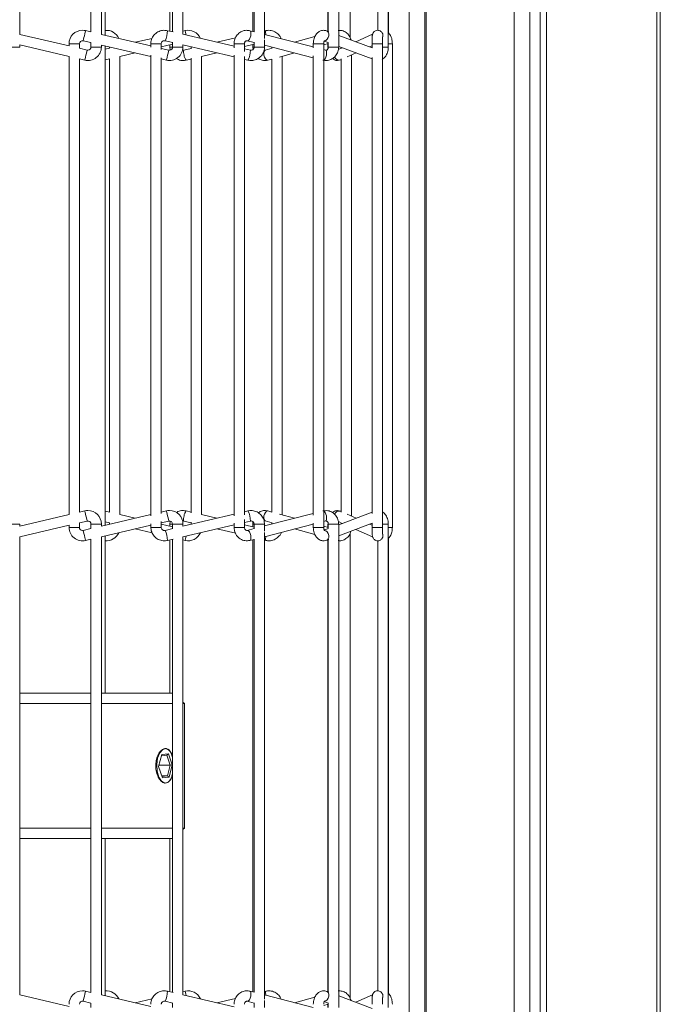
# Model space of a CAD drawing. Units: millimetres. Extents: x 191 to 8200, y 200 to 5740.
# Drawn here: x 3442 to 3566, y 1848 to 2038 of the extents above; entities that cross this region are included whole.
import ezdxf

# ---------------------------------------------------------------- set-up
doc = ezdxf.new("R2010")
doc.units = ezdxf.units.MM

msp = doc.modelspace()

# ---------------------------------------------------------------- linework, layer by layer
at = {"color": 7, "linetype": 'Continuous', "lineweight": 15, "ltscale": 20}
for p, q in [((3542.65, 1687.554), (3542.65, 2655.554)), ((3517.317, 1692.62), (3517.317, 2650.487)), ((3565.154, 1703.554), (3565.154, 2639.554)), ((3565.82, 1703.554), (3565.82, 2639.554)), ((3520.65, 2171.554), (3520.65, 1666.22)), ((3540.65, 2171.554), (3540.65, 1670.887)), ((3503.739, 2032.237), (3503.739, 2125.537)), ((3513.311, 2032.237), (3513.311, 2125.537)), ((3442.163, 2034.692), (3442.163, 2123.082)), ((3455.927, 2122.617), (3455.927, 2035.157)), ((3457.927, 2034.69), (3457.927, 2123.084)), ((3471.683, 2122.608), (3471.683, 2035.165)), ((3473.683, 2034.697), (3473.683, 2123.077)), ((3487.153, 2122.52), (3487.153, 2035.254)), ((3487.415, 2122.589), (3487.415, 2035.185)), ((3489.415, 2033.878), (3489.415, 2123.895)), ((3501.656, 2122.499), (3501.656, 2035.275)), ((3501.738, 2122.53), (3501.738, 2035.244)), ((3505.983, 2123.732), (3505.983, 2033.929)), ((3511.311, 2122.309), (3511.311, 2035.457)), ((3513.375, 2034.967), (3513.375, 2122.814)), ((3458.65, 2034.521), (3458.65, 2039.554)), ((3471.137, 2039.554), (3471.137, 2035.293)), ((3455.927, 2035.157), (3454.874, 2035.403)), ((3471.765, 2035.146), (3470.67, 2035.402)), ((3474.076, 2035.403), (3473.683, 2035.311)), ((3487.415, 2035.186), (3486.593, 2035.397)), ((3489.677, 2035.402), (3489.415, 2035.34)), ((3501.844, 2035.205), (3501.414, 2035.365)), ((3510.289, 2034.726), (3507.023, 2033.267)), ((3451.683, 2032.471), (3442.163, 2034.692)), ((3451.683, 2032.871), (3451.683, 2032.471)), ((3453.683, 2032.004), (3453.683, 2032.871)), ((3454.419, 2033.455), (3455.927, 2033.103)), ((3455.927, 2033.103), (3455.927, 2032.237)), ((3467.486, 2032.46), (3457.927, 2034.69)), ((3467.708, 2033.917), (3464.475, 2033.162)), ((3467.486, 2032.871), (3467.486, 2032.21)), ((3469.486, 2031.744), (3469.486, 2032.871)), ((3470.214, 2033.455), (3471.749, 2033.096)), ((3471.683, 2033.111), (3471.683, 2032.237)), ((3483.56, 2032.384), (3473.654, 2034.704)), ((3483.815, 2034.014), (3480.229, 2033.164)), ((3483.56, 2032.871), (3483.56, 2032.079)), ((3485.56, 2031.37), (3485.56, 2032.871)), ((3486.096, 2033.46), (3487.415, 2033.122)), ((3487.415, 2033.157), (3487.415, 2032.237)), ((3498.839, 2032.254), (3489.415, 2034.673)), ((3489.415, 2032.237), (3489.415, 2033.615)), ((3499.141, 2034.259), (3495.211, 2033.185)), ((3498.839, 2032.871), (3498.839, 2032.06)), ((3500.839, 2032.649), (3501.738, 2032.895)), ((3500.839, 1939.57), (3500.839, 2032.871)), ((3500.946, 2033.405), (3501.738, 2033.108)), ((3501.656, 2032.872), (3501.656, 2032.237)), ((3501.738, 2033.128), (3501.738, 2032.237)), ((3510.169, 2032.089), (3503.739, 2034.496)), ((3510.169, 2032.871), (3510.169, 2032.076)), ((3512.169, 1939.57), (3512.169, 2032.871)), ((3512.28, 2034.584), (3512.256, 2034.679)), ((3514.1, 1939.57), (3514.1, 2032.871)), ((3442.163, 2032.237), (3442.163, 2032.638)), ((3442.163, 2032.638), (3451.683, 2030.417)), ((3455.191, 2031.652), (3453.683, 2032.004)), ((3457.927, 2032.237), (3457.927, 2032.636)), ((3457.927, 2032.636), (3467.486, 2030.406)), ((3458.65, 1939.973), (3458.65, 2032.468)), ((3459.5, 2032.002), (3458.65, 2031.803)), ((3459.5, 2032.269), (3459.5, 2032.002)), ((3461.5, 2030.415), (3464.475, 2031.109)), ((3469.486, 2032.278), (3471.683, 2032.79)), ((3470.946, 2031.652), (3469.486, 2031.993)), ((3471.137, 2032.663), (3471.137, 2032.237)), ((3471.137, 2032.237), (3471.208, 2031.693)), ((3473.663, 2032.648), (3483.56, 2030.33)), ((3473.683, 2032.237), (3473.683, 2032.643)), ((3475.267, 2031.989), (3473.842, 2031.652)), ((3475.267, 2032.272), (3475.267, 2031.884)), ((3477.267, 2030.407), (3480.232, 2031.109)), ((3485.56, 2032.371), (3487.411, 2032.81)), ((3486.687, 2031.652), (3485.56, 2031.916)), ((3487.153, 2032.749), (3487.153, 2032.237)), ((3487.153, 2032.237), (3487.203, 2031.79)), ((3489.415, 2032.608), (3498.839, 2030.189)), ((3490.909, 2032.01), (3489.566, 2031.643)), ((3490.843, 2032.242), (3490.843, 2031.992)), ((3492.305, 2030.318), (3495.227, 2031.116)), ((3501.202, 2031.647), (3500.839, 2031.74)), ((3501.656, 2032.237), (3501.676, 2031.952)), ((3504.422, 2032.104), (3503.663, 2031.765)), ((3503.739, 2032.36), (3510.169, 2029.954)), ((3504.236, 2032.174), (3504.236, 2032.022)), ((3505.394, 2030.348), (3507.09, 2031.106)), ((3509.691, 2032.268), (3510.169, 2032.482)), ((3451.683, 2030.417), (3451.683, 1942.023)), ((3453.683, 2029.95), (3454.736, 2029.705)), ((3453.683, 1942.49), (3453.683, 2029.95)), ((3458.65, 2029.749), (3459.5, 2029.948)), ((3459.5, 2029.948), (3459.5, 1942.493)), ((3461.5, 1942.026), (3461.5, 2030.415)), ((3467.486, 2030.655), (3467.486, 1941.785)), ((3469.486, 1942.252), (3469.486, 2030.189)), ((3469.486, 2029.939), (3470.492, 2029.705)), ((3474.303, 2029.705), (3475.267, 2029.934)), ((3475.267, 2030.078), (3475.267, 1942.363)), ((3477.267, 1942.018), (3477.267, 2030.423)), ((3483.56, 2030.664), (3483.56, 1941.777)), ((3485.56, 1941.997), (3485.56, 2030.443)), ((3485.56, 2029.862), (3486.231, 2029.705)), ((3490.093, 2029.714), (3490.843, 2029.918)), ((3490.843, 2029.918), (3490.843, 1942.522)), ((3492.843, 1941.976), (3492.843, 2030.465)), ((3498.839, 2030.525), (3498.839, 1941.916)), ((3504.09, 2029.765), (3504.236, 2029.831)), ((3504.236, 2029.955), (3504.236, 1942.486)), ((3506.236, 1941.716), (3506.236, 2030.725)), ((3510.169, 2030.215), (3510.169, 1942.225)), ((3451.683, 1942.023), (3442.163, 1939.802)), ((3454.736, 1942.736), (3453.683, 1942.49)), ((3467.486, 1942.035), (3457.927, 1939.804)), ((3459.5, 1942.493), (3458.65, 1942.691)), ((3464.475, 1941.332), (3461.5, 1942.026)), ((3470.492, 1942.736), (3469.486, 1942.501)), ((3483.56, 1942.11), (3473.663, 1939.793)), ((3475.267, 1942.507), (3474.303, 1942.735)), ((3480.232, 1941.331), (3477.267, 1942.033)), ((3486.231, 1942.736), (3485.56, 1942.579)), ((3498.839, 1942.252), (3489.415, 1939.832)), ((3490.843, 1942.522), (3490.093, 1942.727)), ((3495.227, 1941.324), (3492.305, 1942.123)), ((3510.169, 1942.487), (3503.739, 1940.08)), ((3504.236, 1942.61), (3504.09, 1942.675)), ((3507.09, 1941.334), (3505.394, 1942.092)), ((3442.163, 1939.802), (3442.163, 1940.204)), ((3442.163, 1937.748), (3451.683, 1939.97)), ((3451.683, 1939.97), (3451.683, 1939.57)), ((3453.683, 1940.436), (3455.191, 1940.788)), ((3453.683, 1939.57), (3453.683, 1940.436)), ((3455.927, 1940.204), (3455.927, 1939.337)), ((3457.927, 1939.804), (3457.927, 1940.204)), ((3457.927, 1937.75), (3467.486, 1939.981)), ((3458.65, 1940.637), (3459.5, 1940.439)), ((3459.5, 1940.439), (3459.5, 1940.171)), ((3467.486, 1940.23), (3467.486, 1939.57)), ((3469.486, 1940.447), (3470.946, 1940.788)), ((3469.486, 1939.57), (3469.486, 1940.697)), ((3471.683, 1939.65), (3469.486, 1940.163)), ((3471.137, 1940.204), (3471.137, 1939.777)), ((3471.683, 1940.204), (3471.683, 1939.329)), ((3473.654, 1937.737), (3483.56, 1940.056)), ((3473.683, 1939.798), (3473.683, 1940.204)), ((3473.842, 1940.789), (3475.267, 1940.451)), ((3475.267, 1940.557), (3475.267, 1940.169)), ((3483.56, 1940.362), (3483.56, 1939.57)), ((3485.56, 1939.57), (3485.56, 1941.071)), ((3485.56, 1940.525), (3486.687, 1940.788)), ((3487.411, 1939.631), (3485.56, 1940.069)), ((3487.153, 1940.204), (3487.153, 1939.692)), ((3487.415, 1940.204), (3487.415, 1939.284)), ((3489.415, 1938.826), (3489.415, 1940.204)), ((3489.415, 1937.768), (3498.839, 1940.187)), ((3489.566, 1940.797), (3490.909, 1940.431)), ((3489.566, 1940.797), (3489.58, 1940.794)), ((3490.843, 1940.449), (3490.843, 1940.199)), ((3498.839, 1940.381), (3498.839, 1939.57)), ((3500.839, 1940.7), (3501.202, 1940.794)), ((3501.738, 1939.546), (3500.839, 1939.791)), ((3501.656, 1940.204), (3501.656, 1939.568)), ((3501.738, 1940.204), (3501.738, 1939.313)), ((3503.684, 1940.666), (3504.422, 1940.336)), ((3503.739, 1937.945), (3510.169, 1940.351)), ((3503.739, 1846.903), (3503.739, 1940.204)), ((3504.236, 1940.419), (3504.236, 1940.267)), ((3510.169, 1939.958), (3509.691, 1940.172)), ((3510.169, 1940.365), (3510.169, 1939.57)), ((3513.311, 1846.903), (3513.311, 1940.204)), ((3455.927, 1939.337), (3454.419, 1938.986)), ((3458.65, 1907.554), (3458.65, 1937.919)), ((3464.475, 1939.278), (3467.759, 1938.512)), ((3471.749, 1939.345), (3470.214, 1938.985)), ((3480.229, 1939.276), (3483.864, 1938.415)), ((3487.415, 1939.319), (3486.096, 1938.98)), ((3489.415, 1848.545), (3489.415, 1938.562)), ((3495.211, 1939.255), (3499.156, 1938.178)), ((3501.738, 1939.332), (3500.946, 1939.036)), ((3505.983, 1938.398), (3505.983, 1848.596)), ((3507.023, 1939.174), (3510.294, 1937.712)), ((3512.256, 1937.762), (3512.28, 1937.856)), ((3442.163, 1849.359), (3442.163, 1937.748)), ((3454.874, 1937.038), (3455.927, 1937.284)), ((3455.927, 1937.284), (3455.927, 1849.823)), ((3457.927, 1849.357), (3457.927, 1937.75)), ((3470.67, 1937.038), (3471.765, 1937.294)), ((3471.137, 1937.147), (3471.137, 1907.554)), ((3471.683, 1937.275), (3471.683, 1849.832)), ((3473.683, 1849.364), (3473.683, 1937.743)), ((3473.683, 1937.13), (3474.076, 1937.038)), ((3486.593, 1937.043), (3487.415, 1937.254)), ((3487.153, 1937.187), (3487.153, 1849.92)), ((3487.415, 1937.256), (3487.415, 1849.851)), ((3489.415, 1937.101), (3489.677, 1937.039)), ((3501.414, 1937.075), (3501.844, 1937.236)), ((3501.656, 1937.166), (3501.656, 1849.941)), ((3501.738, 1937.197), (3501.738, 1849.91)), ((3511.311, 1936.976), (3511.311, 1850.123)), ((3513.375, 1849.633), (3513.375, 1937.48)), ((3442.163, 1907.554), (3455.927, 1907.554)), ((3457.927, 1907.554), (3471.683, 1907.554)), ((3455.927, 1905.554), (3442.163, 1905.554)), ((3471.683, 1905.554), (3457.927, 1905.554)), ((3473.983, 1905.554), (3473.683, 1905.854)), ((3473.983, 1905.554), (3473.683, 1905.554)), ((3473.983, 1881.554), (3473.983, 1905.554)), ((3471.296, 1896.249), (3470.92, 1896.788)), ((3468.977, 1893.392), (3469.569, 1895.735)), ((3470.594, 1895.621), (3469.506, 1895.489)), ((3469.569, 1895.735), (3470.893, 1895.897)), ((3470.893, 1895.897), (3470.594, 1895.621)), ((3471.24, 1893.696), (3470.594, 1895.621)), ((3470.893, 1895.897), (3471.626, 1893.715)), ((3469.71, 1891.211), (3468.977, 1893.392)), ((3469.054, 1893.696), (3471.24, 1893.696)), ((3470.718, 1891.629), (3471.24, 1893.696)), ((3471.626, 1893.715), (3471.035, 1891.372)), ((3471.626, 1893.715), (3471.24, 1893.696)), ((3469.57, 1891.629), (3470.718, 1891.629)), ((3469.615, 1891.494), (3470.718, 1891.629)), ((3471.035, 1891.372), (3469.71, 1891.211)), ((3471.035, 1891.372), (3470.718, 1891.629)), ((3471.253, 1890.797), (3471.296, 1890.858)), ((3442.163, 1881.554), (3455.927, 1881.554)), ((3457.927, 1881.554), (3471.683, 1881.554)), ((3473.683, 1881.253), (3473.983, 1881.554)), ((3473.683, 1881.554), (3473.983, 1881.554)), ((3455.927, 1879.554), (3442.163, 1879.554)), ((3471.683, 1879.554), (3457.927, 1879.554)), ((3458.65, 1849.188), (3458.65, 1879.554)), ((3471.137, 1879.554), (3471.137, 1849.96)), ((3451.683, 1847.137), (3442.163, 1849.359)), ((3455.927, 1849.823), (3454.874, 1850.069)), ((3467.486, 1847.126), (3457.927, 1849.357)), ((3467.708, 1848.583), (3464.475, 1847.829)), ((3471.765, 1849.813), (3470.67, 1850.069)), ((3483.56, 1847.051), (3473.654, 1849.37)), ((3474.076, 1850.069), (3473.683, 1849.977)), ((3483.815, 1848.68), (3480.229, 1847.831)), ((3487.415, 1849.853), (3486.593, 1850.064)), ((3489.677, 1850.069), (3489.415, 1850.006)), ((3498.839, 1846.92), (3489.415, 1849.34)), ((3499.141, 1848.925), (3495.211, 1847.852)), ((3501.844, 1849.871), (3501.414, 1850.032)), ((3510.169, 1846.756), (3503.739, 1849.162)), ((3510.289, 1849.393), (3507.023, 1847.933)), ((3512.28, 1849.251), (3512.256, 1849.345)), ((3454.419, 1848.122), (3455.927, 1847.77)), ((3455.927, 1847.77), (3455.927, 1846.903)), ((3470.214, 1848.122), (3471.749, 1847.762)), ((3471.683, 1847.778), (3471.683, 1846.903)), ((3486.096, 1848.127), (3487.415, 1847.788)), ((3487.415, 1847.824), (3487.415, 1846.903)), ((3489.415, 1846.903), (3489.415, 1848.282)), ((3500.839, 1847.316), (3501.738, 1847.562)), ((3500.946, 1848.071), (3501.738, 1847.775)), ((3501.656, 1847.539), (3501.656, 1846.903)), ((3501.738, 1847.794), (3501.738, 1846.903))]:
    msp.add_line(p, q, dxfattribs=at)
at = {"color": 7, "linetype": 'Continuous', "lineweight": 0, "ltscale": 20}
for p, q in [((3543.85, 1687.554), (3543.85, 2655.554)), ((3520.383, 1691.742), (3520.383, 2651.365)), ((3537.583, 2171.554), (3537.583, 1670.887)), ((3451.683, 2032.871), (3453.683, 2032.871)), ((3467.486, 2032.871), (3469.486, 2032.871)), ((3483.56, 2032.871), (3485.56, 2032.871)), ((3498.839, 2032.871), (3500.839, 2032.871)), ((3510.169, 2032.871), (3512.169, 2032.871)), ((3513.311, 2032.871), (3514.1, 2032.871)), ((3440.163, 2032.237), (3442.163, 2032.237)), ((3455.927, 2032.237), (3457.927, 2032.237)), ((3471.137, 2032.237), (3471.683, 2032.237)), ((3471.683, 2032.237), (3473.683, 2032.237)), ((3487.153, 2032.237), (3487.413, 2032.237)), ((3487.415, 2032.237), (3489.415, 2032.237)), ((3501.656, 2032.237), (3501.738, 2032.237)), ((3501.739, 2032.237), (3503.739, 2032.237)), ((3512.169, 2032.237), (3513.311, 2032.237)), ((3440.163, 1940.204), (3442.163, 1940.204)), ((3455.927, 1940.204), (3457.927, 1940.204)), ((3471.137, 1940.204), (3471.683, 1940.204)), ((3471.683, 1940.204), (3473.683, 1940.204)), ((3487.153, 1940.204), (3487.415, 1940.204)), ((3487.415, 1940.204), (3489.415, 1940.204)), ((3501.738, 1940.204), (3503.739, 1940.204)), ((3512.169, 1940.204), (3513.311, 1940.204)), ((3451.683, 1939.57), (3453.683, 1939.57)), ((3467.486, 1939.57), (3469.486, 1939.57)), ((3483.56, 1939.57), (3485.56, 1939.57)), ((3498.839, 1939.57), (3500.839, 1939.57)), ((3510.169, 1939.57), (3512.169, 1939.57)), ((3513.311, 1939.57), (3514.1, 1939.57))]:
    msp.add_line(p, q, dxfattribs=at)
at = {"color": 7, "linetype": 'Continuous', "lineweight": 0, "ltscale": 20, "flags": 128}
for points in [[(3454.874, 2035.403), (3454.856, 2035.328), (3454.807, 2035.117), (3454.733, 2034.801), (3454.646, 2034.429), (3454.559, 2034.056), (3454.486, 2033.74), (3454.436, 2033.529), (3454.419, 2033.455), (3454.419, 2033.455)], [(3474.273, 2034.559), (3474.216, 2034.801), (3474.143, 2035.117), (3474.093, 2035.328), (3474.076, 2035.403)], [(3486.593, 2035.397), (3486.695, 2035.328), (3486.786, 2035.117), (3486.809, 2034.801), (3486.762, 2034.429), (3486.651, 2034.056), (3486.493, 2033.74), (3486.313, 2033.529), (3486.138, 2033.455), (3486.096, 2033.46)], [(3501.413, 2035.366), (3501.493, 2035.328), (3501.716, 2035.117), (3501.84, 2034.801), (3501.845, 2034.429), (3501.731, 2034.056), (3501.516, 2033.74), (3501.232, 2033.529), (3501.022, 2033.463)], [(3512.255, 2034.681), (3512.286, 2034.429), (3512.252, 2034.19)], [(3455.191, 2031.652), (3455.173, 2031.578), (3455.124, 2031.367), (3455.05, 2031.051), (3454.963, 2030.678), (3454.876, 2030.306), (3454.803, 2029.99), (3454.754, 2029.779), (3454.736, 2029.705)], [(3470.946, 2031.652), (3470.929, 2031.578), (3470.88, 2031.367), (3470.806, 2031.051), (3470.719, 2030.678), (3470.632, 2030.306), (3470.558, 2029.99), (3470.509, 2029.779), (3470.492, 2029.705)], [(3489.31, 2030.678), (3489.275, 2031.051), (3489.325, 2031.367), (3489.452, 2031.578), (3489.566, 2031.643)], [(3501.202, 2031.647), (3501.304, 2031.578), (3501.395, 2031.367), (3501.418, 2031.051), (3501.371, 2030.678), (3501.26, 2030.306), (3501.103, 2029.99), (3500.923, 2029.779), (3500.839, 2029.726)], [(3490.093, 2029.714), (3490.024, 2029.705), (3489.81, 2029.779), (3489.599, 2029.99), (3489.424, 2030.306), (3489.31, 2030.678)], [(3455.191, 1940.788), (3455.173, 1940.862), (3455.124, 1941.073), (3455.05, 1941.389), (3454.963, 1941.762), (3454.876, 1942.135), (3454.803, 1942.451), (3454.754, 1942.662), (3454.736, 1942.736)], [(3470.946, 1940.788), (3470.929, 1940.862), (3470.88, 1941.073), (3470.806, 1941.389), (3470.719, 1941.762), (3470.632, 1942.135), (3470.558, 1942.451), (3470.509, 1942.662), (3470.492, 1942.736)], [(3489.31, 1941.762), (3489.275, 1941.389), (3489.325, 1941.073), (3489.452, 1940.862), (3489.566, 1940.797)], [(3490.093, 1942.727), (3490.024, 1942.736), (3489.81, 1942.662), (3489.599, 1942.451), (3489.424, 1942.135), (3489.31, 1941.762)], [(3501.202, 1940.794), (3501.304, 1940.862), (3501.395, 1941.073), (3501.418, 1941.389), (3501.371, 1941.762), (3501.26, 1942.135), (3501.103, 1942.451), (3500.923, 1942.662), (3500.839, 1942.715)], [(3454.874, 1937.038), (3454.856, 1937.112), (3454.807, 1937.323), (3454.733, 1937.639), (3454.646, 1938.012), (3454.559, 1938.384), (3454.486, 1938.7), (3454.436, 1938.911), (3454.419, 1938.986)], [(3474.273, 1937.882), (3474.216, 1937.639), (3474.143, 1937.323), (3474.093, 1937.112), (3474.076, 1937.038)], [(3486.593, 1937.043), (3486.695, 1937.112), (3486.786, 1937.323), (3486.809, 1937.639), (3486.762, 1938.012), (3486.651, 1938.384), (3486.493, 1938.7), (3486.313, 1938.911), (3486.138, 1938.986), (3486.096, 1938.98)], [(3501.413, 1937.075), (3501.493, 1937.112), (3501.716, 1937.323), (3501.84, 1937.639), (3501.845, 1938.012), (3501.731, 1938.384), (3501.516, 1938.7), (3501.232, 1938.911), (3500.983, 1938.983)], [(3512.256, 1937.76), (3512.286, 1938.012), (3512.255, 1938.239)], [(3454.874, 1850.069), (3454.856, 1849.995), (3454.807, 1849.784), (3454.733, 1849.468), (3454.646, 1849.095), (3454.559, 1848.723), (3454.486, 1848.407), (3454.436, 1848.196), (3454.419, 1848.122)], [(3474.273, 1849.225), (3474.216, 1849.468), (3474.143, 1849.784), (3474.093, 1849.995), (3474.076, 1850.069)], [(3486.593, 1850.064), (3486.695, 1849.995), (3486.786, 1849.784), (3486.809, 1849.468), (3486.762, 1849.095), (3486.651, 1848.723), (3486.493, 1848.407), (3486.313, 1848.196), (3486.138, 1848.122), (3486.096, 1848.127)], [(3501.413, 1850.032), (3501.493, 1849.995), (3501.716, 1849.784), (3501.84, 1849.468), (3501.845, 1849.095), (3501.731, 1848.723), (3501.516, 1848.407), (3501.232, 1848.196), (3501.022, 1848.129)], [(3512.255, 1849.348), (3512.286, 1849.095), (3512.252, 1848.857)]]:
    msp.add_lwpolyline(points, dxfattribs=at)
at = {"color": 7, "linetype": 'Continuous', "lineweight": 15, "ltscale": 20, "flags": 128}
for points in [[(3471.683, 1895.475), (3471.576, 1895.742), (3471.055, 1896.538), (3470.418, 1896.879), (3469.764, 1896.714), (3469.192, 1896.068), (3468.789, 1895.039)], [(3468.789, 1895.039), (3468.616, 1893.784), (3468.699, 1892.494), (3469.027, 1891.365), (3469.548, 1890.57), (3470.185, 1890.228), (3470.839, 1890.393), (3471.411, 1891.039), (3471.683, 1891.633)]]:
    msp.add_lwpolyline(points, dxfattribs=at)
at = {"color": 7, "linetype": 'Continuous', "lineweight": 15, "ltscale": 400}
for centre, radius, start, end in [((3454.283, 2032.871), 2.6, 90, 180), ((3454.283, 2032.871), 2.6, 76.86598, 90), ((3458.9, 2032.871), 2.6, 23.48169, 95.52678), ((3474.667, 2032.871), 2.6, 23.5242, 103.13402), ((3454.283, 2032.871), 0.6, 76.86598, 180), ((3455.327, 2032.237), 2.6, 256.86598, 0), ((3455.327, 2032.237), 0.6, 256.86598, 270), ((3455.327, 2032.237), 0.6, 270, 0), ((3471.083, 2032.237), 2.6, 256.86598, 0), ((3471.083, 2032.237), 0.6, 256.86598, 270), ((3471.083, 2032.237), 0.6, 270, 0), ((3455.327, 1940.204), 2.6, 90, 103.13402), ((3455.327, 1940.204), 2.6, 0, 90), ((3471.083, 1940.204), 2.6, 90, 103.13402), ((3471.083, 1940.204), 2.6, 0, 90), ((3455.327, 1940.204), 0.6, 0, 103.13402), ((3471.083, 1940.204), 0.6, 0, 103.13402), ((3454.283, 1939.57), 2.6, 180, 283.13402), ((3454.283, 1939.57), 0.6, 180, 270), ((3454.283, 1939.57), 0.6, 270, 283.13402), ((3458.9, 1939.57), 2.6, 264.47322, 336.51831), ((3474.667, 1939.57), 2.6, 256.86598, 336.4758), ((3454.283, 1847.537), 2.6, 90, 180), ((3454.283, 1847.537), 2.6, 76.86598, 90), ((3458.9, 1847.537), 2.6, 23.48169, 95.52678), ((3474.667, 1847.537), 2.6, 23.5242, 103.13402), ((3454.283, 1847.537), 0.6, 76.86598, 180)]:
    msp.add_arc(centre, radius, start, end, dxfattribs=at)
at = {"color": 7, "linetype": 'Continuous', "lineweight": 0, "ltscale": 400}
for centre, radius, start, end in [((3466.441, 2035.365), 4.23, 333.14882, 0.50102), ((3490.966, 2035.037), 1.339, 164.1808, 199.04293), ((3475.317, 2031.253), 1.528, 164.89224, 202.09013), ((3482.464, 2031.614), 4.223, 333.12099, 0.51948), ((3475.434, 2030.741), 1.534, 182.3559, 222.49437), ((3503.814, 2030.674), 0.95, 201.73284, 286.89229), ((3475.317, 1941.187), 1.528, 157.90863, 195.10885), ((3475.433, 1941.699), 1.534, 137.50513, 177.64543), ((3482.464, 1940.827), 4.222, 359.47996, 26.87958), ((3503.815, 1941.76), 0.956, 73.27163, 160.52865), ((3466.434, 1937.074), 4.237, 359.51786, 26.82291), ((3490.966, 1937.404), 1.339, 160.95791, 195.81837), ((3466.442, 1850.032), 4.229, 333.14686, 0.50247), ((3490.966, 1849.703), 1.339, 164.18139, 199.04233)]:
    msp.add_arc(centre, radius, start, end, dxfattribs=at)
at = {"color": 7, "linetype": 'Continuous', "lineweight": 15, "ltscale": 20}
for points, knots in [([(3470.67, 2035.402), (3470.447, 2035.437), (3469.905, 2035.52), (3469.03, 2035.313), (3468.206, 2034.759), (3467.652, 2033.944), (3467.492, 2033.266), (3467.486, 2032.913), (3467.486, 2032.871)], [0, 0, 0, 0, 0.1449018, 0.352347, 0.5622295, 0.7723182, 0.9727273, 1, 1, 1, 1]), ([(3486.593, 2035.397), (3486.374, 2035.434), (3485.86, 2035.521), (3485.04, 2035.318), (3484.279, 2034.792), (3483.746, 2034.009), (3483.57, 2033.319), (3483.561, 2032.936), (3483.56, 2032.871)], [0, 0, 0, 0, 0.1479655, 0.3477921, 0.5481915, 0.7516115, 0.9575112, 1, 1, 1, 1]), ([(3492.606, 2033.854), (3492.528, 2034.047), (3492.328, 2034.546), (3491.649, 2035.13), (3490.745, 2035.487), (3490.054, 2035.485), (3489.716, 2035.41), (3489.677, 2035.402)], [0, 0, 0, 0, 0.1705575, 0.4416175, 0.7118781, 0.9670709, 1, 1, 1, 1]), ([(3501.414, 2035.365), (3501.195, 2035.419), (3500.754, 2035.528), (3500.087, 2035.336), (3499.531, 2034.919), (3499.103, 2034.285), (3498.872, 2033.561), (3498.848, 2033.06), (3498.839, 2032.871)], [0, 0, 0, 0, 0.16362375, 0.3308089, 0.49086715, 0.66822703, 0.87423222, 1, 1, 1, 1]), ([(3506.123, 2033.603), (3506.026, 2033.887), (3505.829, 2034.459), (3505.194, 2035.085), (3504.438, 2035.463), (3503.906, 2035.451), (3503.656, 2035.445)], [0, 0, 0, 0, 0.2576935, 0.5214668, 0.7750204, 1, 1, 1, 1]), ([(3512.256, 2034.679), (3512.239, 2034.735), (3512.206, 2034.851), (3512.083, 2035.072), (3511.878, 2035.284), (3511.577, 2035.444), (3511.214, 2035.492), (3510.875, 2035.411), (3510.617, 2035.249), (3510.447, 2035.065), (3510.344, 2034.885), (3510.287, 2034.729), (3510.253, 2034.585), (3510.218, 2034.355), (3510.19, 2033.965), (3510.172, 2033.38), (3510.17, 2033.018), (3510.169, 2032.871)], [0, 0, 0, 0, 0.0451386, 0.0925527, 0.1503361, 0.2170898, 0.2880101, 0.3592005, 0.4157734, 0.4638934, 0.5056635, 0.54154, 0.5769895, 0.6344049, 0.7901056, 0.9143431, 1, 1, 1, 1]), ([(3514.1, 2032.871), (3514.092, 2033.054), (3514.069, 2033.566), (3513.871, 2034.333), (3513.533, 2034.765), (3513.375, 2034.967)], [0, 0, 0, 0, 0.2299988, 0.6399067, 1, 1, 1, 1]), ([(3469.486, 2032.871), (3469.49, 2032.923), (3469.499, 2033.049), (3469.59, 2033.234), (3469.754, 2033.389), (3469.963, 2033.473), (3470.124, 2033.475), (3470.204, 2033.457), (3470.214, 2033.455)], [0, 0, 0, 0, 0.1444656, 0.3478861, 0.5553588, 0.7660192, 0.9708384, 1, 1, 1, 1]), ([(3485.56, 2032.871), (3485.564, 2032.931), (3485.573, 2033.057), (3485.644, 2033.229), (3485.75, 2033.367), (3485.884, 2033.454), (3485.995, 2033.478), (3486.07, 2033.465), (3486.096, 2033.46)], [0, 0, 0, 0, 0.1381508, 0.2909794, 0.4525083, 0.6359568, 0.871693, 1, 1, 1, 1]), ([(3500.839, 2032.871), (3500.843, 2032.955), (3500.851, 2033.124), (3500.909, 2033.333), (3500.972, 2033.47), (3501.019, 2033.524), (3501.011, 2033.518), (3501.009, 2033.516)], [0, 0, 0, 0, 0.2417953, 0.4850688, 0.6892197, 0.9118162, 1, 1, 1, 1]), ([(3512.169, 2032.871), (3512.17, 2033.004), (3512.172, 2033.32), (3512.184, 2033.752), (3512.202, 2034.051), (3512.216, 2034.193), (3512.218, 2034.204), (3512.219, 2034.208)], [0, 0, 0, 0, 0.2134748, 0.5067526, 0.7506926, 0.9115823, 1, 1, 1, 1]), ([(3473.842, 2031.652), (3473.793, 2031.642), (3473.706, 2031.625), (3473.622, 2031.652), (3473.585, 2031.664)], [0, 0, 0, 0, 0.55974525, 1, 1, 1, 1]), ([(3486.231, 2029.705), (3486.454, 2029.67), (3486.996, 2029.587), (3487.871, 2029.794), (3488.695, 2030.348), (3489.248, 2031.163), (3489.409, 2031.841), (3489.415, 2032.194), (3489.415, 2032.237)], [0, 0, 0, 0, 0.1449026, 0.352349, 0.5622326, 0.7723129, 0.9727229, 1, 1, 1, 1]), ([(3487.415, 2032.237), (3487.411, 2032.184), (3487.402, 2032.058), (3487.311, 2031.874), (3487.147, 2031.718), (3486.938, 2031.634), (3486.777, 2031.632), (3486.697, 2031.65), (3486.687, 2031.652)], [0, 0, 0, 0, 0.144457, 0.3478773, 0.5553565, 0.76601, 0.9709006, 1, 1, 1, 1]), ([(3500.705, 2029.71), (3500.924, 2029.673), (3501.438, 2029.586), (3502.259, 2029.789), (3503.02, 2030.315), (3503.552, 2031.099), (3503.728, 2031.789), (3503.737, 2032.171), (3503.739, 2032.237)], [0, 0, 0, 0, 0.1479655, 0.3477922, 0.5481907, 0.7516073, 0.9575111, 1, 1, 1, 1]), ([(3501.738, 2032.237), (3501.734, 2032.177), (3501.726, 2032.05), (3501.655, 2031.878), (3501.548, 2031.74), (3501.415, 2031.653), (3501.303, 2031.629), (3501.229, 2031.642), (3501.202, 2031.647)], [0, 0, 0, 0, 0.1381702, 0.290996, 0.4525206, 0.6359748, 0.8717316, 1, 1, 1, 1]), ([(3512.1, 2029.847), (3512.267, 2029.955), (3512.638, 2030.193), (3513.044, 2030.826), (3513.279, 2031.546), (3513.302, 2032.047), (3513.311, 2032.237)], [0, 0, 0, 0, 0.2218284, 0.4929177, 0.8077754, 1, 1, 1, 1]), ([(3472.381, 2030.017), (3472.67, 2029.879), (3473.237, 2029.606), (3473.926, 2029.622), (3474.264, 2029.697), (3474.303, 2029.705)], [0, 0, 0, 0, 0.4769305, 0.9401803, 1, 1, 1, 1]), ([(3488.198, 2030.087), (3488.209, 2030.076), (3488.415, 2029.859), (3488.992, 2029.668), (3489.642, 2029.608), (3490.003, 2029.693), (3490.093, 2029.714)], [0, 0, 0, 0, 0.02267327, 0.4428413, 0.8604835, 1, 1, 1, 1]), ([(3502.512, 2030.031), (3502.645, 2029.926), (3502.932, 2029.7), (3503.52, 2029.588), (3503.899, 2029.706), (3504.09, 2029.765)], [0, 0, 0, 0, 0.3021213, 0.6494429, 1, 1, 1, 1]), ([(3474.303, 1942.735), (3474.082, 1942.768), (3473.546, 1942.846), (3472.853, 1942.728), (3472.499, 1942.464), (3472.401, 1942.391)], [0, 0, 0, 0, 0.3377594, 0.8178981, 1, 1, 1, 1]), ([(3489.415, 1940.204), (3489.398, 1940.429), (3489.356, 1940.977), (3488.955, 1941.785), (3488.227, 1942.464), (3487.307, 1942.818), (3486.613, 1942.819), (3486.271, 1942.744), (3486.231, 1942.736)], [0, 0, 0, 0, 0.144647, 0.3526597, 0.5631734, 0.7736259, 0.9735367, 1, 1, 1, 1]), ([(3490.093, 1942.727), (3489.878, 1942.764), (3489.382, 1942.85), (3488.713, 1942.714), (3488.369, 1942.445), (3488.253, 1942.354)], [0, 0, 0, 0, 0.3382798, 0.7764035, 1, 1, 1, 1]), ([(3503.739, 1940.204), (3503.723, 1940.421), (3503.685, 1940.97), (3503.304, 1941.793), (3502.59, 1942.482), (3501.661, 1942.857), (3501.023, 1942.773), (3500.705, 1942.731)], [0, 0, 0, 0, 0.1410822, 0.3558197, 0.5737969, 0.7874978, 1, 1, 1, 1]), ([(3504.09, 1942.675), (3503.902, 1942.734), (3503.515, 1942.855), (3502.94, 1942.741), (3502.658, 1942.527), (3502.539, 1942.437)], [0, 0, 0, 0, 0.3542255, 0.727993, 1, 1, 1, 1]), ([(3513.311, 1940.204), (3513.302, 1940.397), (3513.277, 1940.929), (3513.007, 1941.701), (3512.583, 1942.321), (3512.219, 1942.505), (3512.1, 1942.566)], [0, 0, 0, 0, 0.1967581, 0.5409109, 0.8497488, 1, 1, 1, 1]), ([(3471.242, 1940.77), (3471.197, 1940.628), (3471.138, 1940.442), (3471.138, 1940.249), (3471.137, 1940.204)], [0, 0, 0, 0, 0.7655983, 1, 1, 1, 1]), ([(3473.57, 1940.782), (3473.576, 1940.784), (3473.65, 1940.819), (3473.747, 1940.809), (3473.83, 1940.791), (3473.842, 1940.789)], [0, 0, 0, 0, 0.0666542, 0.8722761, 1, 1, 1, 1]), ([(3486.687, 1940.788), (3486.737, 1940.796), (3486.862, 1940.816), (3487.065, 1940.767), (3487.254, 1940.635), (3487.389, 1940.438), (3487.406, 1940.282), (3487.415, 1940.204)], [0, 0, 0, 0, 0.1450861, 0.3575571, 0.5719914, 0.7838264, 1, 1, 1, 1]), ([(3487.214, 1940.646), (3487.194, 1940.581), (3487.149, 1940.438), (3487.151, 1940.287), (3487.153, 1940.204)], [0, 0, 0, 0, 0.4498639, 1, 1, 1, 1]), ([(3501.202, 1940.794), (3501.233, 1940.799), (3501.321, 1940.813), (3501.45, 1940.775), (3501.596, 1940.651), (3501.691, 1940.489), (3501.734, 1940.332), (3501.737, 1940.236), (3501.738, 1940.204)], [0, 0, 0, 0, 0.1511874, 0.4303391, 0.6194529, 0.7784859, 0.9257441, 1, 1, 1, 1]), ([(3467.486, 1939.57), (3467.503, 1939.345), (3467.545, 1938.797), (3467.946, 1937.989), (3468.674, 1937.31), (3469.594, 1936.956), (3470.288, 1936.955), (3470.63, 1937.029), (3470.67, 1937.038)], [0, 0, 0, 0, 0.14464759, 0.35265358, 0.5631683, 0.77362484, 0.97353663, 1, 1, 1, 1]), ([(3470.214, 1938.985), (3470.164, 1938.978), (3470.039, 1938.958), (3469.836, 1939.007), (3469.647, 1939.139), (3469.512, 1939.336), (3469.495, 1939.491), (3469.486, 1939.57)], [0, 0, 0, 0, 0.14508275, 0.35754622, 0.57198098, 0.78381188, 1, 1, 1, 1]), ([(3483.56, 1939.57), (3483.575, 1939.352), (3483.614, 1938.804), (3483.995, 1937.981), (3484.708, 1937.292), (3485.638, 1936.916), (3486.275, 1937.001), (3486.593, 1937.043)], [0, 0, 0, 0, 0.1410822, 0.35582, 0.5737973, 0.7875139, 1, 1, 1, 1]), ([(3486.096, 1938.98), (3486.065, 1938.975), (3485.977, 1938.961), (3485.848, 1938.999), (3485.702, 1939.123), (3485.607, 1939.285), (3485.565, 1939.442), (3485.561, 1939.538), (3485.56, 1939.57)], [0, 0, 0, 0, 0.1512146, 0.43035974, 0.61948364, 0.77848991, 0.92577745, 1, 1, 1, 1]), ([(3489.677, 1937.039), (3489.9, 1937.004), (3490.438, 1936.92), (3491.313, 1937.125), (3492.099, 1937.684), (3492.56, 1938.231), (3492.637, 1938.572), (3492.642, 1938.596)], [0, 0, 0, 0, 0.184921, 0.4478227, 0.7135206, 0.9798663, 1, 1, 1, 1]), ([(3498.839, 1939.57), (3498.848, 1939.377), (3498.874, 1938.846), (3499.138, 1938.063), (3499.645, 1937.394), (3500.281, 1937.019), (3500.904, 1936.93), (3501.264, 1937.033), (3501.414, 1937.075)], [0, 0, 0, 0, 0.12803517, 0.35198726, 0.55295595, 0.72526458, 0.88619793, 1, 1, 1, 1]), ([(3501.008, 1938.926), (3501.01, 1938.924), (3501.015, 1938.92), (3500.965, 1938.983), (3500.906, 1939.117), (3500.851, 1939.32), (3500.843, 1939.483), (3500.839, 1939.57)], [0, 0, 0, 0, 0.1282857, 0.3312484, 0.5372115, 0.7522416, 1, 1, 1, 1]), ([(3503.656, 1937.005), (3503.753, 1936.99), (3504.131, 1936.932), (3504.801, 1937.125), (3505.509, 1937.627), (3505.971, 1938.237), (3506.065, 1938.682), (3506.096, 1938.827)], [0, 0, 0, 0, 0.0892525, 0.3482101, 0.6063444, 0.8715825, 1, 1, 1, 1]), ([(3510.169, 1939.57), (3510.17, 1939.426), (3510.172, 1939.067), (3510.188, 1938.524), (3510.217, 1938.107), (3510.248, 1937.867), (3510.306, 1937.637), (3510.429, 1937.393), (3510.632, 1937.174), (3510.925, 1937.007), (3511.288, 1936.947), (3511.633, 1937.019), (3511.899, 1937.178), (3512.074, 1937.362), (3512.182, 1937.543), (3512.233, 1937.677), (3512.25, 1937.741), (3512.256, 1937.762)], [0, 0, 0, 0, 0.0833671, 0.2081512, 0.3400601, 0.4237203, 0.4799087, 0.5315421, 0.5882073, 0.6542935, 0.7250645, 0.7977843, 0.8551993, 0.9038333, 0.9460484, 0.9823052, 1, 1, 1, 1]), ([(3512.219, 1938.231), (3512.219, 1938.23), (3512.221, 1938.224), (3512.215, 1938.257), (3512.205, 1938.354), (3512.189, 1938.584), (3512.175, 1938.967), (3512.17, 1939.33), (3512.169, 1939.538), (3512.169, 1939.57)], [0, 0, 0, 0, 0.0057775, 0.0909509, 0.2214837, 0.4151532, 0.6661591, 0.9488933, 1, 1, 1, 1]), ([(3513.375, 1937.48), (3513.488, 1937.611), (3513.771, 1937.938), (3514.035, 1938.655), (3514.078, 1939.259), (3514.1, 1939.57)], [0, 0, 0, 0, 0.2442157, 0.6116462, 1, 1, 1, 1]), ([(3471.683, 1892.219), (3471.633, 1891.963), (3471.518, 1891.367), (3471.169, 1890.683), (3470.684, 1890.241), (3470.114, 1890.178), (3469.527, 1890.492), (3468.997, 1891.146), (3468.601, 1892.073), (3468.405, 1893.168), (3468.444, 1894.304), (3468.708, 1895.353), (3469.154, 1896.202), (3469.714, 1896.757), (3470.304, 1896.95), (3470.853, 1896.764), (3471.297, 1896.212), (3471.582, 1895.539), (3471.658, 1895.021), (3471.683, 1894.856)], [0, 0, 0, 0, 0.0465525, 0.1083157, 0.1702775, 0.2319159, 0.2932119, 0.3546771, 0.4165604, 0.4784642, 0.5399527, 0.6012366, 0.6628445, 0.7248037, 0.7865906, 0.8479594, 0.9093076, 0.9710648, 1, 1, 1, 1]), ([(3470.67, 1850.069), (3470.447, 1850.103), (3469.905, 1850.187), (3469.03, 1849.979), (3468.206, 1849.426), (3467.652, 1848.611), (3467.492, 1847.933), (3467.486, 1847.58), (3467.486, 1847.537)], [0, 0, 0, 0, 0.1449014, 0.3523452, 0.5622271, 0.7723187, 0.9727231, 1, 1, 1, 1]), ([(3486.593, 1850.064), (3486.374, 1850.101), (3485.86, 1850.188), (3485.04, 1849.985), (3484.279, 1849.459), (3483.746, 1848.675), (3483.57, 1847.985), (3483.561, 1847.603), (3483.56, 1847.537)], [0, 0, 0, 0, 0.1479644, 0.3477886, 0.5481865, 0.7516051, 0.9575115, 1, 1, 1, 1]), ([(3492.606, 1848.521), (3492.528, 1848.713), (3492.328, 1849.213), (3491.649, 1849.797), (3490.745, 1850.154), (3490.054, 1850.152), (3489.716, 1850.077), (3489.677, 1850.069)], [0, 0, 0, 0, 0.1705619, 0.4416173, 0.711879, 0.967071, 1, 1, 1, 1]), ([(3501.414, 1850.032), (3501.195, 1850.086), (3500.754, 1850.195), (3500.087, 1850.002), (3499.531, 1849.586), (3499.103, 1848.952), (3498.872, 1848.227), (3498.848, 1847.727), (3498.839, 1847.537)], [0, 0, 0, 0, 0.16362371, 0.33080819, 0.49086816, 0.66822398, 0.87422835, 1, 1, 1, 1]), ([(3506.123, 1848.27), (3506.026, 1848.553), (3505.829, 1849.126), (3505.194, 1849.751), (3504.438, 1850.13), (3503.906, 1850.117), (3503.656, 1850.111)], [0, 0, 0, 0, 0.2576897, 0.5214684, 0.7750189, 1, 1, 1, 1]), ([(3512.256, 1849.345), (3512.239, 1849.402), (3512.206, 1849.518), (3512.083, 1849.739), (3511.878, 1849.951), (3511.577, 1850.11), (3511.214, 1850.159), (3510.875, 1850.078), (3510.617, 1849.916), (3510.447, 1849.732), (3510.344, 1849.551), (3510.287, 1849.396), (3510.253, 1849.252), (3510.218, 1849.022), (3510.19, 1848.632), (3510.172, 1848.047), (3510.17, 1847.685), (3510.169, 1847.537)], [0, 0, 0, 0, 0.0451386, 0.0925495, 0.1503303, 0.2170857, 0.2880056, 0.3591941, 0.4157691, 0.4638891, 0.5056592, 0.5415387, 0.5769857, 0.6344011, 0.7901018, 0.9143393, 1, 1, 1, 1]), ([(3512.169, 1847.537), (3512.17, 1847.671), (3512.172, 1847.987), (3512.184, 1848.419), (3512.202, 1848.718), (3512.216, 1848.859), (3512.218, 1848.871), (3512.219, 1848.875)], [0, 0, 0, 0, 0.2134732, 0.506749, 0.7506943, 0.911583, 1, 1, 1, 1]), ([(3514.1, 1847.537), (3514.092, 1847.721), (3514.069, 1848.233), (3513.871, 1849), (3513.533, 1849.432), (3513.375, 1849.633)], [0, 0, 0, 0, 0.2300037, 0.6399057, 1, 1, 1, 1]), ([(3469.486, 1847.537), (3469.49, 1847.59), (3469.499, 1847.715), (3469.59, 1847.9), (3469.754, 1848.056), (3469.963, 1848.14), (3470.124, 1848.141), (3470.204, 1848.124), (3470.214, 1848.122)], [0, 0, 0, 0, 0.1444632, 0.3478969, 0.5553663, 0.7660232, 0.9708389, 1, 1, 1, 1]), ([(3485.56, 1847.537), (3485.564, 1847.597), (3485.573, 1847.723), (3485.644, 1847.896), (3485.75, 1848.034), (3485.884, 1848.121), (3485.995, 1848.145), (3486.07, 1848.132), (3486.096, 1848.127)], [0, 0, 0, 0, 0.1381658, 0.290981, 0.4525098, 0.6359581, 0.8716941, 1, 1, 1, 1]), ([(3500.839, 1847.537), (3500.843, 1847.622), (3500.851, 1847.791), (3500.909, 1848), (3500.972, 1848.137), (3501.019, 1848.19), (3501.011, 1848.185), (3501.009, 1848.183)], [0, 0, 0, 0, 0.2418095, 0.4850784, 0.6892256, 0.9118178, 1, 1, 1, 1])]:
    msp.add_open_spline(points, degree=3, knots=knots, dxfattribs=at)

doc.saveas('drawing.dxf')
